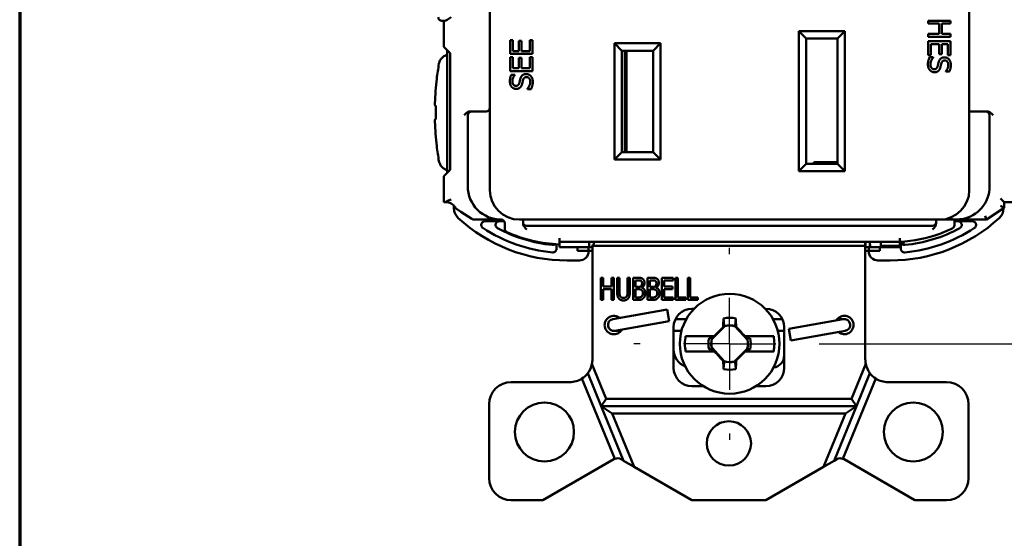
# Model space of a CAD drawing. Units: inches. Extents: x 0.3 to 16.7, y 0.3 to 10.7.
# Drawn here: x 0.3 to 3, y 4.6 to 6 of the extents above; entities that cross this region are included whole.
import ezdxf

# ---------------------------------------------------------------- set-up
doc = ezdxf.new("R2010")
doc.units = ezdxf.units.IN
doc.header["$MEASUREMENT"] = 0
for name, color, linetype, lineweight in [('Border (ANSI)', 7, 'Continuous', 70), ('Center Mark (ANSI)', 7, 'Continuous', 25), ('Dimension (ANSI)', 7, 'Continuous', 25), ('Visible (ANSI)', 7, 'Continuous', 50)]:
    doc.layers.add(name, color=color, linetype=linetype, lineweight=lineweight)
doc.layers.add('Viewport1ForCustomObjects_0', color=7, linetype='Continuous')
doc.layers.add('Viewport4ForCustomObjects_0', color=7, linetype='Continuous')

# ---------------------------------------------------------------- blocks, each defined once
blk = doc.blocks.new('CustomObjectsInViewport4_0')
at = {"layer": 'Center Mark (ANSI)'}
for p, q in [((-10001.1283, -10003.7088), (-10001.1283, -10003.6915)), ((-10001.1283, -10003.9518), (-10001.1283, -10003.8268)), ((-10001.3713, -10003.9518), (-10001.3885, -10003.9518)), ((-10001.1283, -10003.9518), (-10001.2533, -10003.9518)), ((-10001.1283, -10003.9518), (-10001.0033, -10003.9518)), ((-10001.1283, -10003.9518), (-10001.1283, -10004.0768)), ((-10000.8853, -10003.9518), (-10000.868, -10003.9518)), ((-10001.1283, -10004.1948), (-10001.1283, -10004.212))]:
    blk.add_line(p, q, dxfattribs=at)
at = {"layer": 'Visible (ANSI)'}
for p, q in [((-10001.7785, -10001.095), (-10001.7785, -10003.535)), ((-10000.4785, -10003.535), (-10000.4785, -10001.095)), ((-10001.901, -10003.0757), (-10001.9085, -10003.0757)), ((-10001.9035, -10003.0757), (-10001.9035, -10003.1464)), ((-10000.5896, -10003.0753), (-10000.5296, -10003.0753)), ((-10000.5896, -10003.0833), (-10000.5896, -10003.0753)), ((-10000.5602, -10003.0833), (-10000.5896, -10003.0833)), ((-10000.5602, -10003.1109), (-10000.5602, -10003.0833)), ((-10000.5531, -10003.0833), (-10000.5531, -10003.1109)), ((-10000.5296, -10003.0833), (-10000.5531, -10003.0833)), ((-10000.5296, -10003.0753), (-10000.5296, -10003.0833)), ((-10000.941, -10003.1037), (-10000.921, -10003.1237)), ((-10000.816, -10003.1037), (-10000.941, -10003.1037)), ((-10000.941, -10003.1037), (-10000.941, -10003.4837)), ((-10000.816, -10003.1037), (-10000.836, -10003.1237)), ((-10000.816, -10003.4837), (-10000.816, -10003.1037)), ((-10000.5896, -10003.1109), (-10000.5602, -10003.1109)), ((-10000.5896, -10003.1189), (-10000.5896, -10003.1109)), ((-10000.5531, -10003.1109), (-10000.5296, -10003.1109)), ((-10000.5296, -10003.1109), (-10000.5296, -10003.1189)), ((-10001.7232, -10003.1281), (-10001.7161, -10003.1281)), ((-10001.7232, -10003.1656), (-10001.7232, -10003.1281)), ((-10001.7161, -10003.1281), (-10001.7161, -10003.1576)), ((-10001.6997, -10003.1301), (-10001.6926, -10003.1301)), ((-10001.6997, -10003.1576), (-10001.6997, -10003.1301)), ((-10001.6926, -10003.1301), (-10001.6926, -10003.1576)), ((-10001.6703, -10003.1281), (-10001.6632, -10003.1281)), ((-10001.6703, -10003.1576), (-10001.6703, -10003.1281)), ((-10001.6632, -10003.1281), (-10001.6632, -10003.1656)), ((-10001.421, -10003.1567), (-10001.441, -10003.1367)), ((-10001.316, -10003.1367), (-10001.441, -10003.1367)), ((-10001.441, -10003.1367), (-10001.441, -10003.4517)), ((-10001.316, -10003.1367), (-10001.336, -10003.1567)), ((-10001.316, -10003.4517), (-10001.316, -10003.1367)), ((-10000.921, -10003.4637), (-10000.921, -10003.1237)), ((-10000.921, -10003.1237), (-10000.836, -10003.1237)), ((-10000.836, -10003.1237), (-10000.836, -10003.4637)), ((-10000.5296, -10003.1189), (-10000.5896, -10003.1189)), ((-10000.5896, -10003.1311), (-10000.5296, -10003.1311)), ((-10000.5896, -10003.1686), (-10000.5896, -10003.1311)), ((-10000.5825, -10003.139), (-10000.5825, -10003.1686)), ((-10000.5602, -10003.139), (-10000.5825, -10003.139)), ((-10000.5602, -10003.1666), (-10000.5602, -10003.139)), ((-10000.5531, -10003.139), (-10000.5531, -10003.1666)), ((-10000.5367, -10003.139), (-10000.5531, -10003.139)), ((-10000.5367, -10003.1686), (-10000.5367, -10003.139)), ((-10000.5296, -10003.1311), (-10000.5296, -10003.1686)), ((-10001.8864, -10003.1635), (-10001.9035, -10003.1464)), ((-10001.8944, -10003.1555), (-10001.8944, -10003.4875)), ((-10001.8864, -10003.1635), (-10001.8864, -10003.4796)), ((-10001.6632, -10003.1656), (-10001.7232, -10003.1656)), ((-10001.7161, -10003.1576), (-10001.6997, -10003.1576)), ((-10001.6926, -10003.1576), (-10001.6703, -10003.1576)), ((-10001.421, -10003.4317), (-10001.421, -10003.1567)), ((-10001.421, -10003.1567), (-10001.336, -10003.1567)), ((-10001.4123, -10003.1567), (-10001.4123, -10003.4317)), ((-10001.4077, -10003.4317), (-10001.4077, -10003.1567)), ((-10001.4076, -10003.1567), (-10001.4076, -10003.4317)), ((-10001.336, -10003.1567), (-10001.336, -10003.4317)), ((-10000.5825, -10003.1686), (-10000.5896, -10003.1686)), ((-10000.5531, -10003.1666), (-10000.5602, -10003.1666)), ((-10000.5296, -10003.1686), (-10000.5367, -10003.1686)), ((-10001.7232, -10003.1744), (-10001.7161, -10003.1744)), ((-10001.7232, -10003.2119), (-10001.7232, -10003.1744)), ((-10001.7161, -10003.1744), (-10001.7161, -10003.2039)), ((-10001.6997, -10003.1764), (-10001.6926, -10003.1764)), ((-10001.6997, -10003.2039), (-10001.6997, -10003.1764)), ((-10001.6926, -10003.1764), (-10001.6926, -10003.2039)), ((-10001.6703, -10003.1744), (-10001.6632, -10003.1744)), ((-10001.6703, -10003.2039), (-10001.6703, -10003.1744)), ((-10001.6632, -10003.1744), (-10001.6632, -10003.2119)), ((-10000.586, -10003.1744), (-10000.576, -10003.1744)), ((-10000.576, -10003.1744), (-10000.576, -10003.175)), ((-10001.6632, -10003.2119), (-10001.7232, -10003.2119)), ((-10001.7204, -10003.2224), (-10001.7109, -10003.2224)), ((-10001.7161, -10003.2039), (-10001.6997, -10003.2039)), ((-10001.7109, -10003.2224), (-10001.7109, -10003.2229)), ((-10001.6926, -10003.2039), (-10001.6703, -10003.2039)), ((-10000.5419, -10003.2128), (-10000.5419, -10003.2122)), ((-10000.5324, -10003.2128), (-10000.5419, -10003.2128)), ((-10001.6769, -10003.2608), (-10001.6769, -10003.2602)), ((-10001.6668, -10003.2608), (-10001.6769, -10003.2608)), ((-10001.9246, -10003.3417), (-10001.9246, -10003.3069)), ((-10001.8285, -10003.3215), (-10001.8312, -10003.3215)), ((-10001.7885, -10003.3215), (-10001.8285, -10003.3215)), ((-10000.4685, -10003.3215), (-10000.4785, -10003.3215)), ((-10000.4335, -10003.3215), (-10000.4685, -10003.3215)), ((-10000.4308, -10003.3215), (-10000.4335, -10003.3215)), ((-10001.8385, -10003.3315), (-10001.8385, -10003.5247)), ((-10000.4235, -10003.5247), (-10000.4235, -10003.3315)), ((-10001.441, -10003.4517), (-10001.421, -10003.4317)), ((-10001.336, -10003.4317), (-10001.421, -10003.4317)), ((-10001.316, -10003.4517), (-10001.336, -10003.4317)), ((-10001.441, -10003.4517), (-10001.316, -10003.4517)), ((-10000.941, -10003.4837), (-10000.921, -10003.4637)), ((-10000.836, -10003.4637), (-10000.921, -10003.4637)), ((-10000.8997, -10003.4637), (-10000.8997, -10003.4589)), ((-10000.836, -10003.4589), (-10000.8997, -10003.4589)), ((-10000.8895, -10003.4637), (-10000.8895, -10003.459)), ((-10000.8366, -10003.459), (-10000.8895, -10003.459)), ((-10000.836, -10003.4637), (-10000.816, -10003.4837)), ((-10001.9035, -10003.4967), (-10001.8864, -10003.4796)), ((-10000.941, -10003.4837), (-10000.816, -10003.4837)), ((-10001.9035, -10003.4967), (-10001.9035, -10003.5674)), ((-10001.9008, -10003.5674), (-10001.9035, -10003.5674)), ((-10001.9008, -10003.5674), (-10001.8982, -10003.5674)), ((-10000.3835, -10003.5674), (-10000.3935, -10003.5574)), ((-10000.3835, -10003.583), (-10000.3835, -10003.5674)), ((-10000.3835, -10003.5674), (-10000.3535, -10003.5674)), ((-10001.8759, -10003.5774), (-10001.8759, -10003.5848)), ((-10001.869, -10003.5859), (-10001.8569, -10003.5938)), ((-10001.8569, -10003.5938), (-10001.8275, -10003.613)), ((-10000.432, -10003.6146), (-10000.3835, -10003.583)), ((-10000.3935, -10003.5776), (-10000.3835, -10003.583)), ((-10000.3859, -10003.5846), (-10000.3859, -10003.5848)), ((-10001.822, -10003.6146), (-10001.7512, -10003.6146)), ((-10001.7397, -10003.6193), (-10001.7916, -10003.6193)), ((-10001.6985, -10003.615), (-10000.5585, -10003.615)), ((-10001.6886, -10003.615), (-10001.6886, -10003.622)), ((-10001.6886, -10003.622), (-10001.6886, -10003.6246)), ((-10000.5684, -10003.622), (-10000.5684, -10003.615)), ((-10000.5684, -10003.6246), (-10000.5684, -10003.622)), ((-10000.5289, -10003.615), (-10000.5585, -10003.615)), ((-10000.5289, -10003.615), (-10000.5189, -10003.615)), ((-10000.5189, -10003.615), (-10000.5189, -10003.6146)), ((-10000.5189, -10003.6146), (-10000.516, -10003.6146)), ((-10000.5189, -10003.6301), (-10000.5189, -10003.615)), ((-10000.5189, -10003.6193), (-10000.4702, -10003.6193)), ((-10000.4535, -10003.6146), (-10000.432, -10003.6146)), ((-10000.435, -10003.6046), (-10000.432, -10003.6146)), ((-10001.7382, -10003.6247), (-10001.7382, -10003.64)), ((-10001.6786, -10003.632), (-10000.5784, -10003.632)), ((-10001.5901, -10003.6653), (-10001.5901, -10003.6721)), ((-10001.5901, -10003.6753), (-10000.6669, -10003.6753)), ((-10000.7604, -10003.6753), (-10000.7604, -10003.6759)), ((-10000.7604, -10003.6859), (-10000.7604, -10003.6759)), ((-10000.7185, -10003.6858), (-10000.7185, -10003.6753)), ((-10000.6669, -10003.6753), (-10000.6669, -10003.6858)), ((-10000.6641, -10003.6751), (-10000.6641, -10003.6938)), ((-10001.6087, -10003.6838), (-10001.6087, -10003.6838)), ((-10001.5977, -10003.6817), (-10001.5977, -10003.6938)), ((-10001.5901, -10003.6899), (-10001.5901, -10003.6821)), ((-10001.5901, -10003.6899), (-10001.5103, -10003.6899)), ((-10001.5409, -10003.6899), (-10001.5409, -10003.6998)), ((-10001.5108, -10003.6998), (-10001.5409, -10003.6998)), ((-10001.5108, -10003.6899), (-10001.5108, -10003.6998)), ((-10001.5004, -10003.6998), (-10001.5108, -10003.6998)), ((-10001.5107, -10003.7008), (-10001.5107, -10003.6998)), ((-10001.5103, -10003.6899), (-10001.5004, -10003.6899)), ((-10001.5004, -10003.6859), (-10001.5004, -10003.6838)), ((-10001.5004, -10003.6859), (-10001.5004, -10003.7459)), ((-10000.7604, -10003.6859), (-10001.5004, -10003.6859)), ((-10000.7604, -10003.6859), (-10000.7604, -10003.7459)), ((-10000.751, -10003.6998), (-10000.7604, -10003.6998)), ((-10000.7467, -10003.69), (-10000.7587, -10003.69)), ((-10000.7511, -10003.7008), (-10000.7511, -10003.6998)), ((-10000.751, -10003.69), (-10000.751, -10003.6998)), ((-10000.751, -10003.6998), (-10000.7209, -10003.6998)), ((-10000.7467, -10003.69), (-10000.6669, -10003.69)), ((-10000.7209, -10003.69), (-10000.7209, -10003.6998)), ((-10000.7185, -10003.6858), (-10000.6669, -10003.6858)), ((-10000.6669, -10003.6858), (-10000.6669, -10003.69)), ((-10000.6531, -10003.6838), (-10000.6531, -10003.6838)), ((-10001.5357, -10003.7258), (-10001.5689, -10003.7258)), ((-10000.7261, -10003.7258), (-10000.6929, -10003.7258)), ((-10001.5004, -10003.9939), (-10001.5004, -10003.7459)), ((-10000.7604, -10003.7459), (-10000.7604, -10003.9939)), ((-10001.4775, -10003.7729), (-10001.4711, -10003.7729)), ((-10001.4775, -10003.8329), (-10001.4775, -10003.7729)), ((-10001.4711, -10003.7729), (-10001.4711, -10003.7964)), ((-10001.4491, -10003.7729), (-10001.4427, -10003.7729)), ((-10001.4491, -10003.7964), (-10001.4491, -10003.7729)), ((-10001.4427, -10003.7729), (-10001.4427, -10003.8329)), ((-10001.4335, -10003.7729), (-10001.4271, -10003.7729)), ((-10001.4335, -10003.8103), (-10001.4335, -10003.7729)), ((-10001.4271, -10003.7729), (-10001.4271, -10003.8103)), ((-10001.4051, -10003.7729), (-10001.3988, -10003.7729)), ((-10001.4051, -10003.8105), (-10001.4051, -10003.7729)), ((-10001.3988, -10003.7729), (-10001.3988, -10003.8103)), ((-10001.3896, -10003.7729), (-10001.3769, -10003.7729)), ((-10001.3896, -10003.8329), (-10001.3896, -10003.7729)), ((-10001.3771, -10003.7797), (-10001.3833, -10003.7797)), ((-10001.3833, -10003.7797), (-10001.3833, -10003.7973)), ((-10001.3507, -10003.7729), (-10001.338, -10003.7729)), ((-10001.3507, -10003.8329), (-10001.3507, -10003.7729)), ((-10001.3382, -10003.7797), (-10001.3444, -10003.7797)), ((-10001.3444, -10003.7797), (-10001.3444, -10003.7973)), ((-10001.3118, -10003.7729), (-10001.2818, -10003.7729)), ((-10001.3118, -10003.8329), (-10001.3118, -10003.7729)), ((-10001.3055, -10003.78), (-10001.3055, -10003.7964)), ((-10001.2818, -10003.78), (-10001.3055, -10003.78)), ((-10001.2818, -10003.7729), (-10001.2818, -10003.78)), ((-10001.2748, -10003.7729), (-10001.2684, -10003.7729)), ((-10001.2748, -10003.8329), (-10001.2748, -10003.7729)), ((-10001.2684, -10003.7729), (-10001.2684, -10003.8258)), ((-10001.242, -10003.7729), (-10001.2356, -10003.7729)), ((-10001.242, -10003.8329), (-10001.242, -10003.7729)), ((-10001.2356, -10003.7729), (-10001.2356, -10003.8258)), ((-10001.4711, -10003.7964), (-10001.4491, -10003.7964)), ((-10001.4711, -10003.8035), (-10001.4711, -10003.8329)), ((-10001.4491, -10003.8035), (-10001.4711, -10003.8035)), ((-10001.4491, -10003.8329), (-10001.4491, -10003.8035)), ((-10001.3833, -10003.7973), (-10001.376, -10003.7973)), ((-10001.376, -10003.8039), (-10001.3833, -10003.8039)), ((-10001.3833, -10003.8039), (-10001.3833, -10003.8261)), ((-10001.3661, -10003.7993), (-10001.3661, -10003.7996)), ((-10001.3444, -10003.7973), (-10001.3371, -10003.7973)), ((-10001.3371, -10003.8039), (-10001.3444, -10003.8039)), ((-10001.3444, -10003.8039), (-10001.3444, -10003.8261)), ((-10001.3272, -10003.7993), (-10001.3272, -10003.7996)), ((-10001.3055, -10003.7964), (-10001.2834, -10003.7964)), ((-10001.3055, -10003.8035), (-10001.3055, -10003.8258)), ((-10001.2834, -10003.8035), (-10001.3055, -10003.8035)), ((-10001.2834, -10003.7964), (-10001.2834, -10003.8035)), ((-10001.4711, -10003.8329), (-10001.4775, -10003.8329)), ((-10001.4427, -10003.8329), (-10001.4491, -10003.8329)), ((-10001.3759, -10003.8329), (-10001.3896, -10003.8329)), ((-10001.3833, -10003.8261), (-10001.3781, -10003.8261)), ((-10001.337, -10003.8329), (-10001.3507, -10003.8329)), ((-10001.3444, -10003.8261), (-10001.3392, -10003.8261)), ((-10001.2818, -10003.8329), (-10001.3118, -10003.8329)), ((-10001.3055, -10003.8258), (-10001.2818, -10003.8258)), ((-10001.2818, -10003.8258), (-10001.2818, -10003.8329)), ((-10001.247, -10003.8329), (-10001.2748, -10003.8329)), ((-10001.2684, -10003.8258), (-10001.247, -10003.8258)), ((-10001.247, -10003.8258), (-10001.247, -10003.8329)), ((-10001.2142, -10003.8329), (-10001.242, -10003.8329)), ((-10001.2356, -10003.8258), (-10001.2142, -10003.8258)), ((-10001.2142, -10003.8258), (-10001.2142, -10003.8329)), ((-10001.2975, -10003.8591), (-10001.4294, -10003.8824)), ((-10001.2919, -10003.8906), (-10001.2975, -10003.8591)), ((-10001.2304, -10003.8569), (-10001.2246, -10003.8569)), ((-10001.0319, -10003.8569), (-10001.0304, -10003.8569)), ((-10001.4294, -10003.8824), (-10001.4452, -10003.8851)), ((-10001.2919, -10003.8906), (-10001.4239, -10003.9139)), ((-10001.2753, -10003.8849), (-10001.2458, -10003.8849)), ((-10001.0107, -10003.8849), (-10000.9855, -10003.8849)), ((-10000.836, -10003.8879), (-10000.9679, -10003.9112)), ((-10000.8366, -10003.8849), (-10000.8334, -10003.8849)), ((-10000.8202, -10003.8851), (-10000.836, -10003.8879)), ((-10000.8174, -10003.8849), (-10000.8334, -10003.8849)), ((-10001.4424, -10003.9169), (-10001.4264, -10003.9169)), ((-10001.4396, -10003.9167), (-10001.4239, -10003.9139)), ((-10001.4264, -10003.9169), (-10001.4232, -10003.9169)), ((-10001.2804, -10004.0169), (-10001.2804, -10003.9069)), ((-10001.2804, -10003.9169), (-10001.2589, -10003.9169)), ((-10001.1411, -10003.9038), (-10001.1762, -10003.939)), ((-10001.1428, -10003.9053), (-10001.1459, -10003.9065)), ((-10001.1411, -10003.9038), (-10001.1412, -10003.9036)), ((-10001.1132, -10003.9045), (-10001.1129, -10003.904)), ((-10001.0797, -10003.9413), (-10001.1132, -10003.9045)), ((-10001.1129, -10003.904), (-10001.1107, -10003.905)), ((-10000.9976, -10003.9169), (-10000.9804, -10003.9169)), ((-10000.9804, -10003.9069), (-10000.9804, -10004.0169)), ((-10000.9624, -10003.9427), (-10000.9679, -10003.9112)), ((-10000.8304, -10003.9194), (-10000.8146, -10003.9167)), ((-10001.1701, -10003.9308), (-10001.2476, -10003.9308)), ((-10001.1836, -10003.9364), (-10001.1743, -10003.9362)), ((-10001.1762, -10003.939), (-10001.1764, -10003.9389)), ((-10001.1747, -10003.9373), (-10001.1743, -10003.9362)), ((-10001.1743, -10003.9362), (-10001.1689, -10003.9308)), ((-10001.1689, -10003.9308), (-10001.1701, -10003.9308)), ((-10001.0873, -10003.9308), (-10001.0884, -10003.9308)), ((-10001.0884, -10003.9308), (-10001.0835, -10003.9362)), ((-10001.0089, -10003.9308), (-10001.0873, -10003.9308)), ((-10001.0729, -10003.9364), (-10001.0835, -10003.9362)), ((-10001.0831, -10003.9374), (-10001.0835, -10003.9362)), ((-10001.0797, -10003.9413), (-10001.0795, -10003.9412)), ((-10000.8304, -10003.9194), (-10000.9624, -10003.9427)), ((-10001.1836, -10003.9672), (-10001.173, -10003.9674)), ((-10001.1768, -10003.9623), (-10001.177, -10003.9624)), ((-10001.1768, -10003.9623), (-10001.1433, -10003.9991)), ((-10001.1734, -10003.9662), (-10001.173, -10003.9674)), ((-10001.1681, -10003.9728), (-10001.173, -10003.9674)), ((-10001.1154, -10003.9997), (-10001.0803, -10003.9646)), ((-10001.0822, -10003.9674), (-10001.0876, -10003.9728)), ((-10001.0818, -10003.9663), (-10001.0822, -10003.9674)), ((-10001.0729, -10003.9672), (-10001.0822, -10003.9674)), ((-10001.0803, -10003.9646), (-10001.0801, -10003.9647)), ((-10001.2476, -10003.9728), (-10001.1693, -10003.9728)), ((-10001.1693, -10003.9728), (-10001.1681, -10003.9728)), ((-10001.1138, -10003.9983), (-10001.1106, -10003.997)), ((-10001.0876, -10003.9728), (-10001.0864, -10003.9728)), ((-10001.0864, -10003.9728), (-10001.0089, -10003.9728)), ((-10001.5017, -10004.0064), (-10001.463, -10004.1009)), ((-10001.1437, -10003.9996), (-10001.1458, -10003.9985)), ((-10001.1433, -10003.9991), (-10001.1437, -10003.9996)), ((-10001.1154, -10003.9997), (-10001.1153, -10003.9999)), ((-10000.7979, -10004.1009), (-10000.7591, -10004.0064)), ((-10001.4396, -10004.2636), (-10001.5287, -10004.046)), ((-10001.4764, -10004.1209), (-10001.5131, -10004.0314)), ((-10000.7321, -10004.046), (-10000.8213, -10004.2636)), ((-10000.7478, -10004.0314), (-10000.7844, -10004.1209)), ((-10001.7204, -10004.0559), (-10001.5624, -10004.0559)), ((-10001.1993, -10004.0669), (-10001.2304, -10004.0669)), ((-10001.0304, -10004.0669), (-10001.0573, -10004.0669)), ((-10000.6984, -10004.0559), (-10000.5404, -10004.0559)), ((-10001.4764, -10004.1209), (-10001.463, -10004.1009)), ((-10001.463, -10004.1009), (-10000.7979, -10004.1009)), ((-10000.7844, -10004.1209), (-10000.7979, -10004.1009)), ((-10001.7804, -10004.3159), (-10001.7804, -10004.1159)), ((-10001.4764, -10004.1209), (-10000.7844, -10004.1209)), ((-10001.4157, -10004.2692), (-10001.4764, -10004.1209)), ((-10001.4764, -10004.1209), (-10001.4466, -10004.1409)), ((-10000.7844, -10004.1209), (-10000.8453, -10004.2693)), ((-10000.7844, -10004.1209), (-10000.8143, -10004.1409)), ((-10000.4804, -10004.1159), (-10000.4804, -10004.3159)), ((-10000.8143, -10004.1409), (-10001.4466, -10004.1409)), ((-10001.4466, -10004.1409), (-10001.3874, -10004.2856)), ((-10000.8736, -10004.2857), (-10000.8143, -10004.1409)), ((-10001.4428, -10004.2651), (-10001.6347, -10004.3759)), ((-10001.4157, -10004.2692), (-10001.4228, -10004.2651)), ((-10000.8453, -10004.2693), (-10000.838, -10004.2651)), ((-10000.6261, -10004.3759), (-10000.818, -10004.2651)), ((-10001.4157, -10004.2692), (-10001.3874, -10004.2856)), ((-10001.231, -10004.3759), (-10001.3874, -10004.2856)), ((-10000.8736, -10004.2857), (-10001.0299, -10004.3759)), ((-10000.8736, -10004.2857), (-10000.8453, -10004.2693)), ((-10001.6347, -10004.3759), (-10001.7204, -10004.3759)), ((-10001.0299, -10004.3759), (-10001.231, -10004.3759)), ((-10000.5404, -10004.3759), (-10000.6261, -10004.3759))]:
    blk.add_line(p, q, dxfattribs=at)
for centre, radius in [((-10001.1283, -10003.9518), 0.1353), ((-10001.6304, -10004.1909), 0.08), ((-10000.6304, -10004.1909), 0.08), ((-10001.1304, -10004.2219), 0.06)]:
    blk.add_circle(centre, radius, dxfattribs=at)
for centre, radius, start, end in [((-10001.9085, -10003.0657), 0.01, 180, 270), ((-10001.1161, -10003.3243), 0.8116, 173.5484, 178.2361), ((-10001.7885, -10003.3115), 0.01, 270, 0), ((-10000.4335, -10003.3315), 0.01, 0, 90), ((-10001.1161, -10003.3243), 0.8116, 181.7639, 186.4522), ((-10001.7485, -10003.5247), 0.09, 180, 270.2009), ((-10001.6985, -10003.535), 0.08, 180, 270), ((-10000.5585, -10003.535), 0.08, 270, 0), ((-10000.5135, -10003.5247), 0.09, 279.5997, 0), ((-10001.8409, -10003.5848), 0.035, 180, 227.4202), ((-10001.8635, -10003.5775), 0.01, 209.7673, 236.878), ((-10000.4209, -10003.5848), 0.035, 312.5798, 0), ((-10001.6786, -10003.622), 0.01, 180, 270), ((-10000.6929, -10003.2888), 0.437, 270, 312.5798), ((-10001.5736, -10003.2876), 0.3948, 246.3249, 267.6069), ((-10000.6929, -10003.2888), 0.417, 275.4692, 303.2131), ((-10000.6929, -10003.2888), 0.397, 275.754, 298.3737), ((-10000.6905, -10003.284), 0.3921, 289.6746, 295.0299), ((-10000.5289, -10003.6301), 0.01, 295.0298, 359.9966), ((-10000.6905, -10003.284), 0.3921, 273.4539, 289.6745), ((-10001.5357, -10003.7008), 0.025, 270, 0), ((-10000.7261, -10003.7008), 0.025, 180, 270), ((-10001.4424, -10003.9009), 0.016, 100, 280), ((-10001.1283, -10003.9518), 0.0496, 72.3044, 104.9666), ((-10001.1283, -10003.9518), 0.0496, 165.0334, 192.2377), ((-10001.1283, -10003.9518), 0.0496, 345.0334, 12.2377), ((-10001.2304, -10003.9669), 0.05, 180, 248.645), ((-10001.5624, -10003.9939), 0.062, 348.3354, 0), ((-10001.0144, -10003.9829), 0.034, 278.2819, 0), ((-10000.6984, -10003.9939), 0.062, 180, 191.6646), ((-10001.1283, -10003.9518), 0.0496, 252.3044, 284.9666), ((-10001.5624, -10003.9939), 0.062, 270, 302.9006), ((-10000.6984, -10003.9939), 0.062, 237.0883, 270), ((-10001.4328, -10004.2824), 0.02, 109.8564, 120), ((-10001.4328, -10004.2824), 0.02, 60, 109.8564), ((-10000.828, -10004.2824), 0.02, 70.4796, 120), ((-10000.828, -10004.2824), 0.02, 60, 70.4796)]:
    blk.add_arc(centre, radius, start, end, dxfattribs=at)
at = {"layer": 'Visible (ANSI)', "extrusion": (0, 0, -1)}
for centre, radius, start, end in [((10001.1161, -10003.3243), 0.8116, 6.4516, 6.4522), ((10001.8285, -10003.3315), 0.01, 0, 90), ((10001.8982, -10003.5974), 0.03, 90, 150.2327), ((10001.5689, -10003.2888), 0.437, 270, 312.5798), ((10001.822, -10003.6046), 0.01, 270, 303.1172), ((10001.7482, -10003.6247), 0.01, 89.7991, 180), ((10000.5784, -10003.622), 0.01, 180, 270), ((10001.5689, -10003.2888), 0.417, 275.4692, 303.2131), ((10001.5689, -10003.2888), 0.397, 275.754, 298.3737), ((10001.7282, -10003.64), 0.01, 293.6751, 0), ((10001.2304, -10003.9069), 0.05, 0, 90), ((10001.0304, -10003.9069), 0.05, 90, 180), ((10001.4424, -10003.9009), 0.025, 209.7918, 130.2082), ((10001.1283, -10003.9518), 0.0706, 76.2279, 103.7721), ((10000.8174, -10003.9009), 0.025, 29.7918, 310.2082), ((10000.8174, -10003.9009), 0.016, 80, 260), ((10001.1283, -10003.9518), 0.0499, 74.9674, 107.061), ((10001.1283, -10003.9518), 0.1212, 350.0216, 9.9784), ((10001.1283, -10003.9518), 0.0575, 344.4341, 15.5659), ((10001.1283, -10003.9518), 0.0499, 347.6963, 15.0326), ((10001.1283, -10003.9518), 0.0499, 167.6963, 195.0326), ((10001.1283, -10003.9518), 0.0575, 164.4341, 195.5659), ((10001.1283, -10003.9518), 0.1212, 170.0216, 189.9784), ((10001.5624, -10003.9939), 0.062, 191.6646, 217.2613), ((10001.2304, -10004.0169), 0.05, 270, 0), ((10001.1283, -10003.9518), 0.0706, 256.2279, 283.7721), ((10001.1283, -10003.9518), 0.0499, 254.9674, 287.061), ((10001.0304, -10004.0169), 0.05, 180, 270), ((10000.6984, -10003.9939), 0.062, 322.7477, 348.3354), ((10001.5624, -10003.9939), 0.062, 217.2613, 237.0994), ((10000.6984, -10003.9939), 0.062, 302.9117, 322.7477), ((10001.7204, -10004.1159), 0.06, 0, 90), ((10000.5404, -10004.1159), 0.06, 90, 180), ((10001.7204, -10004.3159), 0.06, 270, 0), ((10000.5404, -10004.3159), 0.06, 180, 270)]:
    blk.add_arc(centre, radius, start, end, dxfattribs=at)
at = {"layer": 'Visible (ANSI)'}
for centre, major_axis, ratio, start_param, end_param in [((-10001.1216, -10003.371), (-0.805, 0.0934), 0.420303, 0.063636, 0.083503), ((-10001.118, -10003.2937), (-0.8099, -0.0495), 0.01742, 6.191004, 6.233734), ((-10000.9545, -10003.459), (-0.065, 0), 0.004363, 3.141593, 3.710203), ((-10000.9243, -10003.4589), (-0.093, 0), 0.004363, 2.803682, 2.821862), ((-10001.5103, -10003.6699), (0, 0.02), 0.08614, 3.141593, 4.438114), ((-10000.7475, -10003.67), (0, -0.02), 0.015261, 4.983538, 5.716858), ((-10000.7467, -10003.67), (0, -0.02), 0.087489, 5.716858, 6.280491), ((-10000.7467, -10003.67), (0, -0.02), 0.087489, 6.280491, 6.283185), ((-10001.1341, -10003.9517), (-0.0037, -0.2099), 0.061049, 4.38115, 4.496661), ((-10001.1224, -10003.9519), (0.0037, 0.2099), 0.061049, 4.38115, 4.496661)]:
    blk.add_ellipse(centre, major_axis=major_axis, ratio=ratio, start_param=start_param, end_param=end_param, dxfattribs=at)
at = {"layer": 'Visible (ANSI)', "extrusion": (0, 0, -1)}
for centre, major_axis, ratio, start_param, end_param in [((-10001.118, -10003.3549), (-0.8099, 0.0495), 0.01742, 6.191004, 6.233734), ((-10001.1216, -10003.2776), (-0.805, -0.0934), 0.420303, 0.063636, 0.083503), ((-10001.4983, -10003.6698), (0, -0.0201), 0.085822, 4.99022, 5.474378), ((-10000.7587, -10003.67), (0, -0.02), 0.08694, 0.566327, 1.299647), ((-10000.7467, -10003.67), (0, -0.02), 0.08694, 0.566327, 1.299647), ((-10000.7586, -10003.67), (0, 0.02), 0.087489, 3.144287, 3.70792), ((-10001.1224, -10003.9517), (0.0037, -0.2099), 0.061049, 4.38115, 4.489355), ((-10001.1559, -10003.9242), (0.1459, 0.1459), 0.026177, 4.640778, 4.807237), ((-10001.1056, -10003.9514), (0.0529, 0.0009), 0.903714, 4.575782, 4.5904), ((-10001.0993, -10003.9255), (0.1388, -0.1527), 0.026177, 4.601791, 4.770777), ((-10001.1572, -10003.9781), (-0.1388, 0.1527), 0.026177, 4.601791, 4.770777), ((-10001.1006, -10003.9794), (-0.1459, -0.1459), 0.026177, 4.640778, 4.807237), ((-10001.1341, -10003.9519), (-0.0037, 0.2099), 0.061049, 4.38115, 4.489355), ((-10001.1509, -10003.9522), (-0.0529, -0.0009), 0.903714, 4.575782, 4.5904)]:
    blk.add_ellipse(centre, major_axis=major_axis, ratio=ratio, start_param=start_param, end_param=end_param, dxfattribs=at)
at = {"layer": 'Visible (ANSI)'}
for points, knots in [([(-10001.8985, -10003.0751), (-10001.8992, -10003.0754), (-10001.8999, -10003.0756), (-10001.9006, -10003.0757), (-10001.9008, -10003.0757), (-10001.901, -10003.0757)], [0.167112327, 0.167112327, 0.167112327, 0.167112327, 0.174712848, 0.174712848, 0.176929616, 0.176929616, 0.176929616, 0.176929616]), ([(-10001.8835, -10003.0657), (-10001.8853, -10003.067), (-10001.8873, -10003.0684), (-10001.8911, -10003.071), (-10001.893, -10003.0722), (-10001.8958, -10003.0739), (-10001.897, -10003.0745), (-10001.8982, -10003.075), (-10001.8984, -10003.0751), (-10001.8985, -10003.0751)], [0, 0, 0, 0, 0.01689832, 0.01689832, 0.03379664, 0.03379664, 0.04531317, 0.04531317, 0.04700383, 0.04700383, 0.04700383, 0.04700383]), ([(-10001.9165, -10003.1918), (-10001.916, -10003.189), (-10001.9151, -10003.1863), (-10001.9124, -10003.1811), (-10001.9106, -10003.1786), (-10001.9064, -10003.1742), (-10001.9038, -10003.1723), (-10001.8998, -10003.1702), (-10001.8985, -10003.1696), (-10001.8965, -10003.1688), (-10001.8959, -10003.1686), (-10001.8949, -10003.1683), (-10001.8946, -10003.1682), (-10001.8944, -10003.1682)], [0.00000204, 0.00000204, 0.00000204, 0.00000204, 0.02228093, 0.02228093, 0.04549658, 0.04549658, 0.06944555, 0.06944555, 0.08025245, 0.08025245, 0.08570454, 0.08570454, 0.08787803, 0.08787803, 0.08787803, 0.08787803]), ([(-10001.9165, -10003.1918), (-10001.9177, -10003.1987), (-10001.9188, -10003.2056), (-10001.9208, -10003.2193), (-10001.9218, -10003.2262), (-10001.9226, -10003.2331)], [-0.1095069, -0.1095069, -0.1095069, -0.1095069, -0.0547581, -0.0547581, 0, 0, 0, 0]), ([(-10001.8485, -10003.3315), (-10001.8457, -10003.3288), (-10001.8424, -10003.3255), (-10001.8367, -10003.3224), (-10001.8337, -10003.3215), (-10001.8312, -10003.3215)], [0, 0, 0, 0, 0.02986096, 0.02986096, 0.04928262, 0.04928262, 0.04928262, 0.04928262]), ([(-10000.4308, -10003.3215), (-10000.4283, -10003.3215), (-10000.4254, -10003.3224), (-10000.4197, -10003.3255), (-10000.4163, -10003.3288), (-10000.4135, -10003.3315)], [0.12840519, 0.12840519, 0.12840519, 0.12840519, 0.14782685, 0.14782685, 0.1776878, 0.1776878, 0.1776878, 0.1776878]), ([(-10001.9226, -10003.4155), (-10001.9218, -10003.4224), (-10001.9208, -10003.4293), (-10001.9188, -10003.443), (-10001.9177, -10003.4499), (-10001.9165, -10003.4568)], [-0.1094799, -0.1094799, -0.1094799, -0.1094799, -0.0546851, -0.0546851, -0.0000021, -0.0000021, -0.0000021, -0.0000021]), ([(-10001.8944, -10003.4805), (-10001.8946, -10003.4804), (-10001.8949, -10003.4803), (-10001.8959, -10003.48), (-10001.8965, -10003.4798), (-10001.8985, -10003.479), (-10001.8998, -10003.4785), (-10001.9038, -10003.4763), (-10001.9063, -10003.4744), (-10001.9106, -10003.47), (-10001.9124, -10003.4675), (-10001.915, -10003.4623), (-10001.916, -10003.4596), (-10001.9165, -10003.4568)], [0.00329287, 0.00329287, 0.00329287, 0.00329287, 0.00545109, 0.00545109, 0.01088819, 0.01088819, 0.02166593, 0.02166593, 0.04553569, 0.04553569, 0.06882868, 0.06882868, 0.09117358, 0.09117358, 0.09117358, 0.09117358]), ([(-10001.8982, -10003.5668), (-10001.8968, -10003.5662), (-10001.8951, -10003.5653), (-10001.8917, -10003.5637), (-10001.8902, -10003.563), (-10001.887, -10003.5616), (-10001.8853, -10003.5609), (-10001.8836, -10003.5602), (-10001.8835, -10003.5602), (-10001.8835, -10003.5602)], [-0.04610396, -0.04610396, -0.04610396, -0.04610396, -0.02735206, -0.02735206, -0.0139448, -0.0139448, 0, 0, 0.00027503, 0.00027503, 0.00027503, 0.00027503]), ([(-10001.7916, -10003.6193), (-10001.7924, -10003.6193), (-10001.7932, -10003.6194), (-10001.795, -10003.6199), (-10001.7959, -10003.6202), (-10001.7978, -10003.6213), (-10001.7988, -10003.6221), (-10001.8004, -10003.624), (-10001.801, -10003.6251), (-10001.8018, -10003.6275), (-10001.8019, -10003.6288), (-10001.8017, -10003.6313), (-10001.8014, -10003.6324), (-10001.8005, -10003.6344), (-10001.7999, -10003.6352), (-10001.7987, -10003.6366), (-10001.798, -10003.6372), (-10001.7973, -10003.6376)], [0, 0, 0, 0, 0.0063155, 0.0063155, 0.01360447, 0.01360447, 0.02316378, 0.02316378, 0.03280682, 0.03280682, 0.04241468, 0.04241468, 0.05165952, 0.05165952, 0.05919131, 0.05919131, 0.06571128, 0.06571128, 0.06571128, 0.06571128]), ([(-10001.7576, -10003.6381), (-10001.7577, -10003.638), (-10001.7583, -10003.6377), (-10001.7597, -10003.6367), (-10001.7603, -10003.6362), (-10001.7613, -10003.6351), (-10001.7618, -10003.6344), (-10001.7626, -10003.6328), (-10001.7628, -10003.632), (-10001.7631, -10003.6303), (-10001.763, -10003.6293), (-10001.7626, -10003.627), (-10001.7623, -10003.6261), (-10001.7616, -10003.6243), (-10001.7611, -10003.6235), (-10001.76, -10003.622), (-10001.7593, -10003.6214), (-10001.7578, -10003.6205), (-10001.7571, -10003.6201), (-10001.7557, -10003.6197), (-10001.7551, -10003.6196), (-10001.7538, -10003.6194), (-10001.7532, -10003.6193), (-10001.7526, -10003.6193), (-10001.7525, -10003.6193), (-10001.7525, -10003.6193)], [0.00000003, 0.00000003, 0.00000003, 0.00000003, 0.00127659, 0.00127659, 0.00206305, 0.00206305, 0.00285223, 0.00285223, 0.00383555, 0.00383555, 0.00540496, 0.00540496, 0.00696911, 0.00696911, 0.00877084, 0.00877084, 0.01087432, 0.01087432, 0.01260562, 0.01260562, 0.01407237, 0.01407237, 0.01563516, 0.01563516, 0.01573463, 0.01573463, 0.01573463, 0.01573463]), ([(-10001.7512, -10003.6146), (-10001.7512, -10003.6146), (-10001.7512, -10003.6146), (-10001.7511, -10003.6146), (-10001.7511, -10003.6146), (-10001.7511, -10003.6146), (-10001.7511, -10003.6146), (-10001.751, -10003.6146), (-10001.751, -10003.6146), (-10001.751, -10003.6146)], [-0.0000044, -0.0000044, -0.0000044, -0.0000044, 0, 0, 0.000223693, 0.000223693, 0.000457338, 0.000457338, 0.001004612, 0.001004612, 0.001004612, 0.001004612]), ([(-10000.536, -10003.6118), (-10000.5349, -10003.6121), (-10000.5334, -10003.6124), (-10000.5276, -10003.6137), (-10000.5223, -10003.6144), (-10000.5109, -10003.6148), (-10000.5046, -10003.6144), (-10000.4985, -10003.6134)], [0.05028786, 0.05028786, 0.05028786, 0.05028786, 0.0640617, 0.0640617, 0.10212012, 0.10212012, 0.14417624, 0.14417624, 0.14417624, 0.14417624]), ([(-10000.5189, -10003.6248), (-10000.5189, -10003.624), (-10000.5187, -10003.6232), (-10000.5179, -10003.6215), (-10000.5173, -10003.6207), (-10000.5165, -10003.6196), (-10000.5163, -10003.6195), (-10000.5162, -10003.6193)], [0.00000207, 0.00000207, 0.00000207, 0.00000207, 0.00826568, 0.00826568, 0.01721594, 0.01721594, 0.0186801, 0.0186801, 0.0186801, 0.0186801]), ([(-10000.511, -10003.6146), (-10000.511, -10003.6146), (-10000.5109, -10003.6146), (-10000.5107, -10003.6146), (-10000.5101, -10003.6146), (-10000.509, -10003.6146), (-10000.5083, -10003.6146), (-10000.5059, -10003.6146), (-10000.5043, -10003.6146), (-10000.4989, -10003.6146), (-10000.4952, -10003.6146), (-10000.4844, -10003.6146), (-10000.4773, -10003.6146), (-10000.4645, -10003.6146), (-10000.459, -10003.6146), (-10000.4535, -10003.6146)], [0.0556966, 0.0556966, 0.0556966, 0.0556966, 0.0558126, 0.0558126, 0.0595343, 0.0595343, 0.0659566, 0.0659566, 0.0800508, 0.0800508, 0.1119978, 0.1119978, 0.1692466, 0.1692466, 0.2115125, 0.2115125, 0.2115125, 0.2115125]), ([(-10000.5042, -10003.6381), (-10000.5038, -10003.6378), (-10000.5035, -10003.6376), (-10000.5027, -10003.6371), (-10000.5023, -10003.6368), (-10000.5014, -10003.6361), (-10000.5008, -10003.6355), (-10000.4998, -10003.634), (-10000.4994, -10003.6333), (-10000.4988, -10003.6315), (-10000.4988, -10003.6305), (-10000.4988, -10003.6288), (-10000.499, -10003.6279), (-10000.4995, -10003.6259), (-10000.4999, -10003.625), (-10000.5008, -10003.6233), (-10000.5014, -10003.6224), (-10000.5028, -10003.6212), (-10000.5035, -10003.6207), (-10000.5051, -10003.62), (-10000.5058, -10003.6198), (-10000.5075, -10003.6194), (-10000.5084, -10003.6193), (-10000.5092, -10003.6193), (-10000.5093, -10003.6193), (-10000.5093, -10003.6193)], [0.00000003, 0.00000003, 0.00000003, 0.00000003, 0.00347175, 0.00347175, 0.00737744, 0.00737744, 0.01170839, 0.01170839, 0.01489444, 0.01489444, 0.01952999, 0.01952999, 0.02384119, 0.02384119, 0.02766396, 0.02766396, 0.03186486, 0.03186486, 0.03442622, 0.03442622, 0.03648342, 0.03648342, 0.03914304, 0.03914304, 0.03926573, 0.03926573, 0.03926573, 0.03926573]), ([(-10000.4702, -10003.6193), (-10000.4694, -10003.6193), (-10000.4686, -10003.6194), (-10000.4669, -10003.6199), (-10000.466, -10003.6202), (-10000.464, -10003.6213), (-10000.463, -10003.6221), (-10000.4614, -10003.624), (-10000.4608, -10003.6251), (-10000.46, -10003.6275), (-10000.4599, -10003.6288), (-10000.4601, -10003.6313), (-10000.4604, -10003.6324), (-10000.4613, -10003.6344), (-10000.4619, -10003.6352), (-10000.4631, -10003.6366), (-10000.4638, -10003.6372), (-10000.4645, -10003.6376)], [-0.06567976, -0.06567976, -0.06567976, -0.06567976, -0.05936729, -0.05936729, -0.05208182, -0.05208182, -0.04252709, -0.04252709, -0.03288867, -0.03288867, -0.02328543, -0.02328543, -0.01404502, -0.01404502, -0.00651685, -0.00651685, 0, 0, 0, 0]), ([(-10001.6886, -10003.625), (-10001.6886, -10003.6249), (-10001.6886, -10003.6249), (-10001.6886, -10003.6248), (-10001.6886, -10003.6247), (-10001.6886, -10003.6246)], [0.2853080121, 0.2853080121, 0.2853080121, 0.2853080121, 0.285783929, 0.285783929, 0.2862472856, 0.2862472856, 0.2862472856, 0.2862472856]), ([(-10001.6786, -10003.642), (-10001.6814, -10003.6392), (-10001.6847, -10003.6358), (-10001.6877, -10003.6302), (-10001.6885, -10003.6275), (-10001.6886, -10003.625)], [0, 0, 0, 0, 0.02986096, 0.02986096, 0.04834794, 0.04834794, 0.04834794, 0.04834794]), ([(-10000.5684, -10003.6246), (-10000.5684, -10003.6272), (-10000.5693, -10003.6301), (-10000.5724, -10003.6358), (-10000.5756, -10003.6392), (-10000.5784, -10003.642)], [0.12840519, 0.12840519, 0.12840519, 0.12840519, 0.14782685, 0.14782685, 0.1776878, 0.1776878, 0.1776878, 0.1776878]), ([(-10001.5901, -10003.6821), (-10001.5901, -10003.6821), (-10001.5901, -10003.6818), (-10001.5901, -10003.6808), (-10001.5901, -10003.68), (-10001.5901, -10003.6783), (-10001.5901, -10003.677), (-10001.5901, -10003.6748), (-10001.5901, -10003.6733), (-10001.5901, -10003.6721)], [0, 0, 0, 0, 0.00940145, 0.00940145, 0.01880709, 0.01880709, 0.02821795, 0.02821795, 0.03763336, 0.03763336, 0.03763336, 0.03763336]), ([(-10000.6672, -10003.6653), (-10000.6672, -10003.6653), (-10000.6672, -10003.6654), (-10000.6671, -10003.6667), (-10000.6671, -10003.668), (-10000.667, -10003.6704), (-10000.667, -10003.6715), (-10000.6669, -10003.6733), (-10000.6669, -10003.6741), (-10000.6669, -10003.6751), (-10000.6669, -10003.6753), (-10000.6669, -10003.6753)], [-0.00024267, -0.00024267, -0.00024267, -0.00024267, 0, 0, 0.01002621, 0.01002621, 0.01995161, 0.01995161, 0.02987231, 0.02987231, 0.03979066, 0.03979066, 0.03979066, 0.03979066]), ([(-10000.6531, -10003.6838), (-10000.6559, -10003.684), (-10000.6588, -10003.6831), (-10000.6608, -10003.6812), (-10000.6625, -10003.6797), (-10000.6637, -10003.6774), (-10000.664, -10003.6751)], [0, 0, 0, 0, 0.5, 0.5, 0.5, 0.9203387, 0.9203387, 0.9203387, 0.9203387]), ([(-10000.6569, -10003.6746), (-10000.6569, -10003.6746), (-10000.6569, -10003.6749), (-10000.6569, -10003.6758), (-10000.6569, -10003.6766), (-10000.6569, -10003.6784), (-10000.6569, -10003.6796), (-10000.6569, -10003.6813), (-10000.6569, -10003.6818), (-10000.6569, -10003.6824)], [0.07536493, 0.07536493, 0.07536493, 0.07536493, 0.08475815, 0.08475815, 0.09416905, 0.09416905, 0.10360076, 0.10360076, 0.1076321, 0.1076321, 0.1076321, 0.1076321]), ([(-10001.5977, -10003.6938), (-10001.5977, -10003.6945), (-10001.5978, -10003.6953), (-10001.5981, -10003.6967), (-10001.5984, -10003.6975), (-10001.5992, -10003.6993), (-10001.6, -10003.7004), (-10001.6019, -10003.7021), (-10001.603, -10003.7028), (-10001.6049, -10003.7035), (-10001.6057, -10003.7037), (-10001.6072, -10003.7039), (-10001.6079, -10003.7039), (-10001.6087, -10003.7039)], [-0.04255886, -0.04255886, -0.04255886, -0.04255886, -0.03704505, -0.03704505, -0.03113086, -0.03113086, -0.02128792, -0.02128792, -0.01146882, -0.01146882, -0.00552834, -0.00552834, 0, 0, 0, 0]), ([(-10000.6532, -10003.7039), (-10000.6539, -10003.7039), (-10000.6546, -10003.7039), (-10000.6561, -10003.7037), (-10000.6569, -10003.7035), (-10000.6588, -10003.7028), (-10000.6599, -10003.7021), (-10000.6618, -10003.7004), (-10000.6626, -10003.6993), (-10000.6635, -10003.6975), (-10000.6637, -10003.6967), (-10000.664, -10003.6953), (-10000.6641, -10003.6945), (-10000.6641, -10003.6938)], [-0.04257118, -0.04257118, -0.04257118, -0.04257118, -0.03704422, -0.03704422, -0.03110538, -0.03110538, -0.02128374, -0.02128374, -0.01143777, -0.01143777, -0.00551845, -0.00551845, 0, 0, 0, 0])]:
    blk.add_open_spline(points, degree=3, knots=knots, dxfattribs=at)
for points, degree in [([(-10000.5906, -10003.1941), (-10000.5906, -10003.1875), (-10000.5879, -10003.1784), (-10000.586, -10003.1744)], 2), ([(-10000.5852, -10003.2097), (-10000.5878, -10003.2069), (-10000.5906, -10003.1996), (-10000.5906, -10003.1941)], 2), ([(-10000.576, -10003.175), (-10000.5797, -10003.1789), (-10000.5837, -10003.1889), (-10000.5837, -10003.1935)], 2), ([(-10000.5837, -10003.1935), (-10000.5837, -10003.2001), (-10000.5782, -10003.2069), (-10000.5737, -10003.2069)], 2), ([(-10000.5645, -10003.1995), (-10000.5638, -10003.1967), (-10000.5627, -10003.1921), (-10000.5618, -10003.1886)], 2), ([(-10000.5618, -10003.1886), (-10000.561, -10003.1855), (-10000.5585, -10003.1806), (-10000.5565, -10003.1787)], 2), ([(-10000.5542, -10003.191), (-10000.5549, -10003.1935), (-10000.5566, -10003.2008), (-10000.5573, -10003.2033)], 2), ([(-10000.5565, -10003.1787), (-10000.5545, -10003.1769), (-10000.5492, -10003.1748), (-10000.5457, -10003.1748)], 2), ([(-10000.5448, -10003.1831), (-10000.5486, -10003.1831), (-10000.5532, -10003.1872), (-10000.5542, -10003.191)], 2), ([(-10000.5457, -10003.1748), (-10000.5384, -10003.1748), (-10000.5285, -10003.1862), (-10000.5285, -10003.195)], 2), ([(-10000.5354, -10003.1955), (-10000.5354, -10003.19), (-10000.5406, -10003.1831), (-10000.5448, -10003.1831)], 2), ([(-10000.5419, -10003.2122), (-10000.5393, -10003.2094), (-10000.5354, -10003.2004), (-10000.5354, -10003.1955)], 2), ([(-10000.5285, -10003.195), (-10000.5285, -10003.2), (-10000.5305, -10003.209), (-10000.5324, -10003.2128)], 2), ([(-10001.7243, -10003.2402), (-10001.7243, -10003.2351), (-10001.7223, -10003.2262), (-10001.7204, -10003.2224)], 2), ([(-10001.7109, -10003.2229), (-10001.7135, -10003.2258), (-10001.7174, -10003.2348), (-10001.7174, -10003.2397)], 2), ([(-10001.6955, -10003.2319), (-10001.6936, -10003.2258), (-10001.6859, -10003.22), (-10001.6804, -10003.22)], 2), ([(-10001.6804, -10003.22), (-10001.6768, -10003.22), (-10001.67, -10003.2229), (-10001.6676, -10003.2255)], 2), ([(-10000.5725, -10003.2152), (-10000.576, -10003.2152), (-10000.5828, -10003.2123), (-10000.5852, -10003.2097)], 2), ([(-10000.5737, -10003.2069), (-10000.5701, -10003.2069), (-10000.5657, -10003.2033), (-10000.5645, -10003.1995)], 2), ([(-10000.5573, -10003.2033), (-10000.5592, -10003.2094), (-10000.5669, -10003.2152), (-10000.5725, -10003.2152)], 2), ([(-10001.7071, -10003.2604), (-10001.7144, -10003.2604), (-10001.7243, -10003.249), (-10001.7243, -10003.2402)], 2), ([(-10001.7174, -10003.2397), (-10001.7174, -10003.2452), (-10001.7122, -10003.2521), (-10001.708, -10003.2521)], 2), ([(-10001.708, -10003.2521), (-10001.7042, -10003.2521), (-10001.6997, -10003.248), (-10001.6986, -10003.2442)], 2), ([(-10001.6986, -10003.2442), (-10001.698, -10003.2417), (-10001.6962, -10003.2344), (-10001.6955, -10003.2319)], 2), ([(-10001.691, -10003.2466), (-10001.6918, -10003.2497), (-10001.6943, -10003.2546), (-10001.6963, -10003.2565)], 2), ([(-10001.6883, -10003.2357), (-10001.6891, -10003.2385), (-10001.6901, -10003.2431), (-10001.691, -10003.2466)], 2), ([(-10001.6791, -10003.2283), (-10001.6827, -10003.2283), (-10001.6872, -10003.2319), (-10001.6883, -10003.2357)], 2), ([(-10001.6691, -10003.2417), (-10001.6691, -10003.2351), (-10001.6746, -10003.2283), (-10001.6791, -10003.2283)], 2), ([(-10001.6769, -10003.2602), (-10001.6732, -10003.2563), (-10001.6691, -10003.2463), (-10001.6691, -10003.2417)], 2), ([(-10001.6676, -10003.2255), (-10001.665, -10003.2283), (-10001.6622, -10003.2356), (-10001.6622, -10003.2411)], 2), ([(-10001.6622, -10003.2411), (-10001.6622, -10003.2476), (-10001.6649, -10003.2568), (-10001.6668, -10003.2608)], 2), ([(-10001.6963, -10003.2565), (-10001.6983, -10003.2583), (-10001.7036, -10003.2604), (-10001.7071, -10003.2604)], 2), ([(-10001.9008, -10003.5674), (-10001.9001, -10003.5674), (-10001.8992, -10003.5672), (-10001.8982, -10003.5668)], 3), ([(-10001.6087, -10003.6838), (-10001.606, -10003.684), (-10001.6033, -10003.6832), (-10001.6013, -10003.6815)], 3), ([(-10000.6569, -10003.6824), (-10000.6569, -10003.6827), (-10000.6569, -10003.6831), (-10000.6569, -10003.6834)], 3), ([(-10001.3684, -10003.7813), (-10001.3699, -10003.7802), (-10001.3737, -10003.7797), (-10001.3771, -10003.7797)], 2), ([(-10001.3769, -10003.7729), (-10001.3717, -10003.7729), (-10001.3666, -10003.7737), (-10001.3643, -10003.7753)], 2), ([(-10001.3659, -10003.7875), (-10001.3659, -10003.7854), (-10001.3671, -10003.7822), (-10001.3684, -10003.7813)], 2), ([(-10001.3643, -10003.7753), (-10001.3617, -10003.777), (-10001.3593, -10003.7826), (-10001.3593, -10003.7864)], 2), ([(-10001.3295, -10003.7813), (-10001.331, -10003.7802), (-10001.3348, -10003.7797), (-10001.3382, -10003.7797)], 2), ([(-10001.338, -10003.7729), (-10001.3328, -10003.7729), (-10001.3277, -10003.7737), (-10001.3254, -10003.7753)], 2), ([(-10001.327, -10003.7875), (-10001.327, -10003.7854), (-10001.3282, -10003.7822), (-10001.3295, -10003.7813)], 2), ([(-10001.3254, -10003.7753), (-10001.3228, -10003.777), (-10001.3204, -10003.7826), (-10001.3204, -10003.7864)], 2), ([(-10001.4289, -10003.8286), (-10001.4315, -10003.8255), (-10001.4335, -10003.8168), (-10001.4335, -10003.8103)], 2), ([(-10001.4271, -10003.8103), (-10001.4271, -10003.8145), (-10001.4263, -10003.8202), (-10001.4251, -10003.8225)], 2), ([(-10001.4072, -10003.8225), (-10001.406, -10003.8202), (-10001.4051, -10003.8146), (-10001.4051, -10003.8105)], 2), ([(-10001.3988, -10003.8103), (-10001.3988, -10003.8166), (-10001.4008, -10003.8256), (-10001.4033, -10003.8286)], 2), ([(-10001.376, -10003.7973), (-10001.373, -10003.7973), (-10001.3701, -10003.7965), (-10001.3686, -10003.7953)], 2), ([(-10001.3676, -10003.8055), (-10001.3691, -10003.8045), (-10001.3727, -10003.8039), (-10001.376, -10003.8039)], 2), ([(-10001.3686, -10003.7953), (-10001.3671, -10003.7941), (-10001.3659, -10003.7904), (-10001.3659, -10003.7875)], 2), ([(-10001.3637, -10003.8148), (-10001.3637, -10003.8114), (-10001.3652, -10003.807), (-10001.3676, -10003.8055)], 2), ([(-10001.3593, -10003.7864), (-10001.3593, -10003.7907), (-10001.3629, -10003.7974), (-10001.3661, -10003.7993)], 2), ([(-10001.3661, -10003.7996), (-10001.3618, -10003.801), (-10001.3571, -10003.8087), (-10001.3571, -10003.8145)], 2), ([(-10001.3371, -10003.7973), (-10001.3341, -10003.7973), (-10001.3312, -10003.7965), (-10001.3297, -10003.7953)], 2), ([(-10001.3287, -10003.8055), (-10001.3302, -10003.8045), (-10001.3338, -10003.8039), (-10001.3371, -10003.8039)], 2), ([(-10001.3297, -10003.7953), (-10001.3282, -10003.7941), (-10001.327, -10003.7904), (-10001.327, -10003.7875)], 2), ([(-10001.3248, -10003.8148), (-10001.3248, -10003.8114), (-10001.3263, -10003.807), (-10001.3287, -10003.8055)], 2), ([(-10001.3204, -10003.7864), (-10001.3204, -10003.7907), (-10001.324, -10003.7974), (-10001.3272, -10003.7993)], 2), ([(-10001.3272, -10003.7996), (-10001.3229, -10003.801), (-10001.3182, -10003.8087), (-10001.3182, -10003.8145)], 2), ([(-10001.4161, -10003.8342), (-10001.4204, -10003.8342), (-10001.4267, -10003.8314), (-10001.4289, -10003.8286)], 2), ([(-10001.4251, -10003.8225), (-10001.4238, -10003.8249), (-10001.4193, -10003.8274), (-10001.4161, -10003.8274)], 2), ([(-10001.4161, -10003.8274), (-10001.4132, -10003.8274), (-10001.4085, -10003.8249), (-10001.4072, -10003.8225)], 2), ([(-10001.4033, -10003.8286), (-10001.4056, -10003.8314), (-10001.4117, -10003.8342), (-10001.4161, -10003.8342)], 2), ([(-10001.3781, -10003.8261), (-10001.3738, -10003.8261), (-10001.369, -10003.8251), (-10001.3672, -10003.8236)], 2), ([(-10001.3621, -10003.828), (-10001.3648, -10003.8307), (-10001.371, -10003.8329), (-10001.3759, -10003.8329)], 2), ([(-10001.3672, -10003.8236), (-10001.3654, -10003.822), (-10001.3637, -10003.818), (-10001.3637, -10003.8148)], 2), ([(-10001.3571, -10003.8145), (-10001.3571, -10003.819), (-10001.3598, -10003.8258), (-10001.3621, -10003.828)], 2), ([(-10001.3392, -10003.8261), (-10001.3349, -10003.8261), (-10001.3301, -10003.8251), (-10001.3283, -10003.8236)], 2), ([(-10001.3232, -10003.828), (-10001.3259, -10003.8307), (-10001.3321, -10003.8329), (-10001.337, -10003.8329)], 2), ([(-10001.3283, -10003.8236), (-10001.3265, -10003.822), (-10001.3248, -10003.818), (-10001.3248, -10003.8148)], 2), ([(-10001.3182, -10003.8145), (-10001.3182, -10003.819), (-10001.3209, -10003.8258), (-10001.3232, -10003.828)], 2), ([(-10001.1428, -10003.9053), (-10001.1422, -10003.9047), (-10001.1417, -10003.9042), (-10001.1412, -10003.9036)], 3), ([(-10001.1836, -10003.9364), (-10001.1807, -10003.9367), (-10001.1777, -10003.937), (-10001.1747, -10003.9373)], 3), ([(-10001.1764, -10003.9389), (-10001.1759, -10003.9383), (-10001.1753, -10003.9378), (-10001.1747, -10003.9373)], 3), ([(-10001.0801, -10003.9647), (-10001.0807, -10003.9652), (-10001.0812, -10003.9658), (-10001.0818, -10003.9663)], 3), ([(-10001.0729, -10003.9672), (-10001.0758, -10003.9669), (-10001.0788, -10003.9666), (-10001.0818, -10003.9663)], 3), ([(-10001.1138, -10003.9983), (-10001.1143, -10003.9988), (-10001.1148, -10003.9994), (-10001.1153, -10003.9999)], 3)]:
    blk.add_open_spline(points, degree=degree, dxfattribs=at)
for points, weights in [([(-10001.1451, -10003.8832), (-10001.1437, -10003.8963), (-10001.1428, -10003.9053)], [1.06812767651, 1.10183206001, 1.09563379835]), ([(-10001.1115, -10003.8832), (-10001.1127, -10003.8955), (-10001.1136, -10003.9041)], [1.06768505264, 1.09930075761, 1.09598808798]), ([(-10001.0729, -10003.9364), (-10001.0785, -10003.9369), (-10001.0831, -10003.9374)], [1.05963833996, 1.07241091618, 1.07434888736]), ([(-10001.0831, -10003.9374), (-10001.0814, -10003.9393), (-10001.0795, -10003.9412)], [1.54227281001, 1.52274841871, 1.49879668015]), ([(-10001.1836, -10003.9672), (-10001.178, -10003.9666), (-10001.1734, -10003.9662)], [1.05963833996, 1.07241091618, 1.07434888736]), ([(-10001.1734, -10003.9662), (-10001.1751, -10003.9643), (-10001.177, -10003.9624)], [1.54227281001, 1.52274841871, 1.49879668015]), ([(-10001.1115, -10004.0204), (-10001.1128, -10004.0073), (-10001.1138, -10003.9983)], [1.06812767651, 1.10183206001, 1.09563379836]), ([(-10001.1451, -10004.0204), (-10001.1438, -10004.0081), (-10001.1429, -10003.9995)], [1.06768505264, 1.09930075761, 1.09598808798])]:
    blk.add_rational_spline(points, weights, degree=2, dxfattribs=at)
blk = doc.blocks.new('CustomObjectsInViewport1_0')
at = {"layer": 'Border (ANSI)'}
blk.add_line((0.3225, 10.6775), (0.3225, 0.3225), dxfattribs=at)
at = {"layer": 'Dimension (ANSI)'}
blk.add_line((2.508, 5.122), (3.5701, 5.122), dxfattribs=at)

msp = doc.modelspace()

# ---------------------------------------------------------------- block references
at = {"layer": 'Viewport1ForCustomObjects_0'}
msp.add_blockref('CustomObjectsInViewport1_0', (0, 0), dxfattribs=at)
at = {"layer": 'Viewport4ForCustomObjects_0'}
msp.add_blockref('CustomObjectsInViewport4_0', (10003.376, 10009.0738), dxfattribs=at)

doc.saveas('drawing.dxf')
